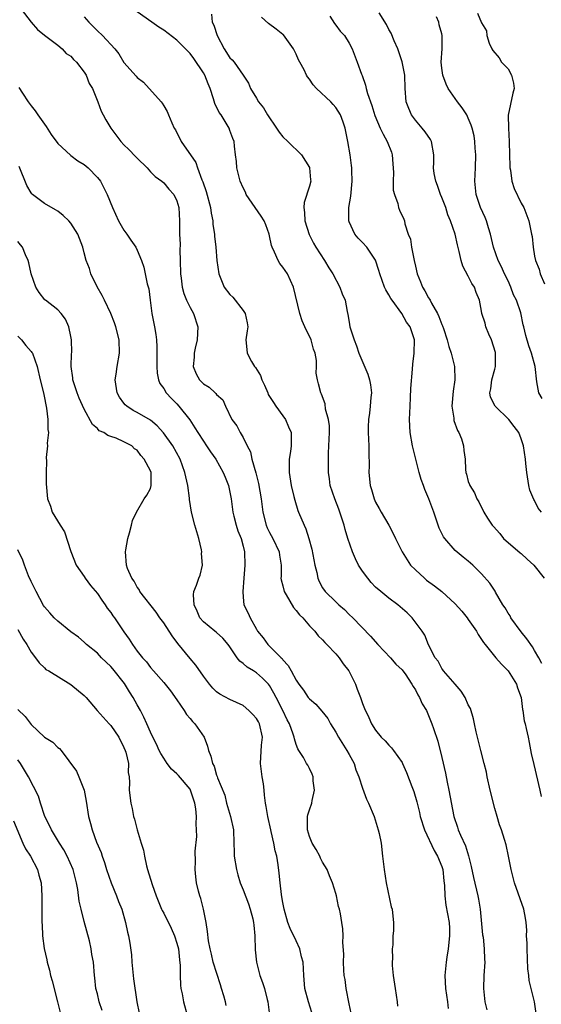
# Model space of a CAD drawing. Units: inches. Extents: x 2508000 to 2511000, y 1560000 to 1563000.
# Drawn here: x 2509313 to 2509392, y 1561401 to 1561549 of the extents above; entities that cross this region are included whole.
import ezdxf

# ---------------------------------------------------------------- set-up
doc = ezdxf.new("R2010")
doc.units = ezdxf.units.IN
doc.header["$MEASUREMENT"] = 0
doc.layers.add('LD25081560_2ft', color=33, linetype='Continuous')

msp = doc.modelspace()

# ---------------------------------------------------------------- linework, layer by layer
at = {"layer": 'LD25081560_2ft'}
for points, elevation in [([(2509313.5, 1561551), (2509314.97, 1561549.03), (2509315.93, 1561547.93), (2509317.03, 1561547.03), (2509319, 1561545.54), (2509319.66, 1561545), (2509320.3, 1561544.3), (2509321, 1561543.86), (2509321.4, 1561543.4), (2509321.82, 1561543), (2509323, 1561541.47), (2509323.29, 1561541), (2509323.77, 1561539.77), (2509324.24, 1561539), (2509325.06, 1561537), (2509325.58, 1561535.58), (2509325.84, 1561535), (2509326.26, 1561534.26), (2509327, 1561533), (2509328.52, 1561531), (2509329, 1561530.49), (2509329.76, 1561529.76), (2509330.74, 1561528.74), (2509331, 1561528.45), (2509332.5, 1561527), (2509333, 1561526.43), (2509333.72, 1561525.72), (2509334.72, 1561525), (2509335, 1561524.74), (2509335.78, 1561523.78), (2509336.51, 1561523), (2509337, 1561522.04), (2509337.29, 1561521), (2509337.41, 1561519), (2509337.38, 1561518.62), (2509337.39, 1561517), (2509337.48, 1561515.48), (2509337.45, 1561514.55), (2509337.5, 1561513), (2509337.54, 1561511), (2509337.64, 1561510.36), (2509337.77, 1561509), (2509338.02, 1561508.02), (2509338.45, 1561507), (2509339, 1561505.89), (2509339.5, 1561505), (2509340.14, 1561503), (2509340.04, 1561501), (2509339.75, 1561499.75), (2509339.6, 1561499), (2509339.61, 1561498.39), (2509339.47, 1561497), (2509339.91, 1561495.91), (2509340.41, 1561495), (2509341, 1561494.38), (2509341.86, 1561493.86), (2509342.77, 1561493), (2509342.9, 1561492.9), (2509343, 1561492.74), (2509343.95, 1561491.95), (2509344.36, 1561491), (2509345.29, 1561489), (2509346.05, 1561488.05), (2509346.54, 1561487), (2509347, 1561486.26), (2509347.62, 1561485), (2509348.09, 1561484.09), (2509348.32, 1561483), (2509348.92, 1561480.92), (2509349.33, 1561479.33), (2509349.7, 1561477), (2509349.95, 1561475), (2509350.48, 1561473), (2509350.63, 1561472.63), (2509351, 1561471.9), (2509351.49, 1561471), (2509352.44, 1561469), (2509352.48, 1561468.48), (2509352.74, 1561467), (2509352.73, 1561465.27), (2509352.71, 1561465), (2509352.76, 1561464.76), (2509353, 1561463.86), (2509353.2, 1561463), (2509353.52, 1561462.48), (2509354.58, 1561460.58), (2509355, 1561460.13), (2509355.49, 1561459.48), (2509355.99, 1561459), (2509357, 1561457.81), (2509357.81, 1561457), (2509358.32, 1561456.32), (2509359, 1561455.72), (2509359.32, 1561455.32), (2509359.66, 1561455), (2509361, 1561453.58), (2509361.49, 1561453), (2509362.09, 1561452.09), (2509362.98, 1561451), (2509363.95, 1561449), (2509364.24, 1561448.25), (2509364.7, 1561447), (2509365, 1561446.09), (2509365.32, 1561445.32), (2509365.97, 1561443.97), (2509366.39, 1561443), (2509367, 1561442.05), (2509367.82, 1561441), (2509368.42, 1561440.42), (2509369, 1561439.77), (2509369.38, 1561439.38), (2509369.7, 1561439), (2509371, 1561437.15), (2509371.08, 1561437), (2509371.67, 1561435.67), (2509372.46, 1561433.54), (2509372.77, 1561432.77), (2509373.23, 1561431.23), (2509373.62, 1561429.62), (2509373.75, 1561429), (2509374.37, 1561427), (2509375.85, 1561423.85), (2509376.37, 1561423), (2509377, 1561421.44), (2509377.14, 1561421), (2509377.31, 1561419.31), (2509377.41, 1561418.59), (2509377.43, 1561417), (2509377.6, 1561415.6), (2509378.09, 1561413), (2509378.15, 1561412.15), (2509378.17, 1561411), (2509377.96, 1561409), (2509377.77, 1561407.77), (2509377.67, 1561407), (2509377.47, 1561405), (2509377.54, 1561403), (2509377.85, 1561401), (2509377.98, 1561399.98)], 7062), ([(2509391.24, 1561399.24), (2509391.01, 1561401), (2509390.21, 1561404.21), (2509390.12, 1561405), (2509389.98, 1561405.98), (2509389.87, 1561409), (2509389.88, 1561409.88), (2509389.8, 1561411), (2509389.81, 1561411.81), (2509389.71, 1561413), (2509389.63, 1561413.63), (2509389.37, 1561415), (2509387.98, 1561419), (2509387.46, 1561421), (2509387.09, 1561423), (2509386.71, 1561424.71), (2509386.46, 1561425.54), (2509385.99, 1561427), (2509385.73, 1561427.73), (2509385.34, 1561429), (2509385, 1561430.23), (2509384.32, 1561433), (2509383.86, 1561435), (2509383.72, 1561435.72), (2509383.41, 1561437), (2509382.91, 1561439), (2509382.39, 1561441), (2509382.19, 1561441.81), (2509381.91, 1561443), (2509381.77, 1561443.77), (2509381.31, 1561445.31), (2509381, 1561445.87), (2509380.51, 1561447), (2509379.94, 1561447.94), (2509379, 1561449), (2509377.25, 1561451), (2509377.16, 1561451.16), (2509377, 1561451.37), (2509376.46, 1561452.46), (2509376, 1561453), (2509375, 1561454.93), (2509374.41, 1561456.41), (2509374.01, 1561457), (2509372.52, 1561459), (2509371.77, 1561459.77), (2509370.71, 1561460.71), (2509370.34, 1561461), (2509369, 1561461.98), (2509367.78, 1561463), (2509367, 1561463.68), (2509366.35, 1561464.35), (2509365.83, 1561465), (2509365, 1561466.09), (2509364.41, 1561467), (2509363.95, 1561467.95), (2509363.49, 1561469), (2509362.82, 1561471), (2509362.39, 1561472.39), (2509362.24, 1561473), (2509361.6, 1561475), (2509361.44, 1561475.44), (2509360.82, 1561477), (2509360.16, 1561479), (2509360.02, 1561480.02), (2509359.88, 1561481), (2509359.88, 1561482.12), (2509359.87, 1561483), (2509359.88, 1561483.88), (2509359.95, 1561485), (2509360.02, 1561487), (2509360.03, 1561488.03), (2509359.89, 1561489), (2509359.44, 1561490.56), (2509359.37, 1561491.37), (2509358.84, 1561492.84), (2509358.71, 1561493), (2509358.36, 1561494.36), (2509358.22, 1561495), (2509358.01, 1561496.01), (2509358.09, 1561497), (2509358.08, 1561497.92), (2509357.86, 1561499), (2509357.62, 1561499.62), (2509357.26, 1561501), (2509356.32, 1561503), (2509355.92, 1561503.92), (2509355.54, 1561505), (2509354.6, 1561509), (2509353.68, 1561511), (2509353, 1561512.01), (2509352.54, 1561512.54), (2509352.29, 1561513), (2509351.74, 1561514.26), (2509351.37, 1561515), (2509351.29, 1561515.29), (2509351, 1561516.75), (2509350.93, 1561517), (2509350.41, 1561518.41), (2509350.15, 1561519), (2509349.72, 1561519.72), (2509347.48, 1561523), (2509347.34, 1561523.34), (2509347, 1561523.98), (2509346.57, 1561525), (2509346.38, 1561525.61), (2509346.05, 1561527), (2509345.99, 1561527.99), (2509345.85, 1561529), (2509345.71, 1561530.29), (2509345.65, 1561531), (2509345.45, 1561531.45), (2509345, 1561532.63), (2509344.88, 1561533), (2509344.72, 1561533.28), (2509343.67, 1561535), (2509343.39, 1561535.39), (2509342.75, 1561536.75), (2509342.54, 1561537.46), (2509342.01, 1561539), (2509341.7, 1561539.7), (2509341.21, 1561541), (2509341, 1561541.36), (2509339.54, 1561543.54), (2509339, 1561544.26), (2509337, 1561546.31), (2509335, 1561547.82), (2509334.28, 1561548.28), (2509333.2, 1561549), (2509331, 1561550.59)], 7058), ([(2509392.03, 1561475), (2509391.57, 1561475.57), (2509391, 1561476.77), (2509390.91, 1561476.91), (2509390.31, 1561478.31), (2509390.14, 1561479), (2509389.81, 1561481), (2509389.68, 1561482.32), (2509389.63, 1561483), (2509389.34, 1561485), (2509389, 1561486.08), (2509388.62, 1561487), (2509387.94, 1561487.94), (2509387.14, 1561489), (2509385.05, 1561491), (2509384.36, 1561492.36), (2509384.25, 1561493), (2509384.39, 1561493.61), (2509384.55, 1561495), (2509385, 1561496.58), (2509385.1, 1561497), (2509385.12, 1561498.88), (2509385.09, 1561499.09), (2509384.5, 1561501), (2509384.1, 1561501.9), (2509383.66, 1561503), (2509383.54, 1561503.54), (2509383.06, 1561505), (2509383, 1561505.38), (2509382.68, 1561507), (2509382.19, 1561508.19), (2509381.93, 1561509), (2509381.54, 1561509.54), (2509381, 1561510.64), (2509380.16, 1561512.16), (2509379.91, 1561513), (2509379.62, 1561514.38), (2509379.36, 1561515.36), (2509379.01, 1561517), (2509378.33, 1561519), (2509377.91, 1561519.91), (2509377.59, 1561521), (2509377, 1561522.51), (2509376.79, 1561523), (2509376.36, 1561524.36), (2509376.07, 1561525), (2509375.83, 1561526.17), (2509375.74, 1561527), (2509375.79, 1561527.79), (2509375.8, 1561529), (2509375.46, 1561531), (2509375.3, 1561531.3), (2509374.46, 1561532.46), (2509374.04, 1561533), (2509373, 1561534.19), (2509372.4, 1561535), (2509372, 1561536), (2509371.63, 1561537), (2509371.47, 1561539), (2509371.39, 1561541), (2509371.01, 1561543.01), (2509370.52, 1561544.52), (2509370.34, 1561545), (2509369.79, 1561546.21), (2509369.34, 1561547.34), (2509369, 1561547.92), (2509368.66, 1561548.66), (2509367.56, 1561550.44)], 7050), ([(2509382.4, 1561550.4), (2509383, 1561548.93), (2509383.72, 1561547.72), (2509383.81, 1561547), (2509384.17, 1561545.83), (2509384.53, 1561545), (2509384.72, 1561544.72), (2509385.64, 1561543.64), (2509386.03, 1561543), (2509387, 1561541.95), (2509387.54, 1561541), (2509387.81, 1561539.81), (2509387.93, 1561539), (2509387.73, 1561538.27), (2509387.03, 1561534.97), (2509387.06, 1561533), (2509387.19, 1561531), (2509387.21, 1561529), (2509387.25, 1561527.25), (2509387.26, 1561527), (2509387.35, 1561526.65), (2509387.59, 1561525), (2509387.91, 1561523.91), (2509389, 1561521.68), (2509389.36, 1561521), (2509390.15, 1561519), (2509390.56, 1561517), (2509390.62, 1561516.62), (2509390.79, 1561515), (2509391, 1561513.66), (2509391.13, 1561513), (2509391.68, 1561511.68), (2509391.84, 1561511), (2509392.5, 1561509.5)], 7046), ([(2509323, 1561549.81), (2509323.68, 1561549), (2509325, 1561547.71), (2509325.77, 1561547), (2509327.61, 1561545), (2509328.21, 1561544.21), (2509329, 1561542.92), (2509330.85, 1561540.85), (2509331, 1561540.66), (2509331.97, 1561539.97), (2509334.61, 1561537), (2509334.78, 1561536.78), (2509335, 1561536.36), (2509335.51, 1561535.51), (2509335.74, 1561535), (2509336.21, 1561533.79), (2509336.6, 1561533), (2509336.77, 1561532.77), (2509337, 1561532.3), (2509337.46, 1561531.46), (2509337.63, 1561531), (2509339.84, 1561527.84), (2509340.13, 1561527), (2509340.78, 1561525.22), (2509340.91, 1561524.91), (2509341.42, 1561523.42), (2509342.05, 1561521), (2509342.16, 1561520.16), (2509342.43, 1561519), (2509342.44, 1561518.44), (2509342.68, 1561517), (2509342.68, 1561516.68), (2509342.88, 1561515), (2509343.02, 1561513), (2509343.31, 1561511), (2509344.13, 1561509), (2509345, 1561507.88), (2509345.45, 1561507.45), (2509347, 1561505.44), (2509347.31, 1561505), (2509347.61, 1561503.61), (2509347.72, 1561503), (2509347.63, 1561502.37), (2509347.39, 1561501), (2509347.57, 1561499.57), (2509347.59, 1561499), (2509348.27, 1561497.73), (2509348.72, 1561497), (2509348.85, 1561496.85), (2509349.63, 1561495.63), (2509349.82, 1561495), (2509350.2, 1561494.2), (2509350.71, 1561493), (2509350.79, 1561492.79), (2509351, 1561492.48), (2509351.56, 1561491.56), (2509351.94, 1561491), (2509353, 1561489.53), (2509353.42, 1561489), (2509353.86, 1561487.86), (2509354.25, 1561487), (2509354.23, 1561485), (2509354.15, 1561484.15), (2509353.97, 1561483), (2509353.93, 1561482.07), (2509353.96, 1561481), (2509354.25, 1561479), (2509354.66, 1561477.34), (2509354.78, 1561476.78), (2509355.25, 1561475.25), (2509355.37, 1561475), (2509356.19, 1561473), (2509356.49, 1561472.49), (2509356.93, 1561471), (2509357.39, 1561469.39), (2509357.83, 1561467), (2509358.11, 1561465.89), (2509358.27, 1561465), (2509358.5, 1561464.5), (2509359, 1561463.56), (2509359.38, 1561463), (2509361, 1561461.43), (2509361.43, 1561461), (2509362.29, 1561460.29), (2509363, 1561459.54), (2509363.56, 1561459), (2509366.24, 1561456.24), (2509367.36, 1561455), (2509369.24, 1561453), (2509370.03, 1561452.03), (2509371, 1561451.17), (2509371.13, 1561451), (2509371.45, 1561450.55), (2509372.49, 1561449), (2509372.66, 1561448.66), (2509373, 1561448.16), (2509373.38, 1561447.38), (2509373.65, 1561447), (2509374.05, 1561446.05), (2509374.68, 1561445), (2509375, 1561444.29), (2509375.5, 1561443), (2509375.72, 1561442.28), (2509376.39, 1561440.39), (2509377, 1561437.94), (2509377.55, 1561435.55), (2509377.83, 1561434.17), (2509378.08, 1561433), (2509378.83, 1561429), (2509379.38, 1561427.38), (2509379.49, 1561427), (2509379.81, 1561426.19), (2509380.56, 1561424.56), (2509381.04, 1561423.04), (2509381.44, 1561421.44), (2509381.78, 1561419.79), (2509382.45, 1561417), (2509382.54, 1561416.54), (2509382.79, 1561415), (2509383.15, 1561411.15), (2509383.22, 1561410.78), (2509383.41, 1561409), (2509383.43, 1561407.43), (2509383.48, 1561407), (2509383.35, 1561405), (2509383.3, 1561403), (2509383.51, 1561401), (2509383.78, 1561399.78)], 7060), ([(2509342.24, 1561550.24), (2509342.34, 1561549), (2509342.58, 1561548.58), (2509343.07, 1561547), (2509344.13, 1561545), (2509345, 1561543.64), (2509345.32, 1561543.32), (2509345.62, 1561543), (2509347.01, 1561541), (2509347.79, 1561539.79), (2509348.1, 1561539), (2509349, 1561537.56), (2509349.31, 1561537), (2509350.07, 1561536.07), (2509350.68, 1561535), (2509352.06, 1561533), (2509352.42, 1561532.42), (2509353, 1561531.67), (2509353.73, 1561531), (2509355.79, 1561529), (2509357, 1561527.08), (2509357.04, 1561527), (2509357.19, 1561525.19), (2509357.22, 1561525), (2509357, 1561524.24), (2509356.21, 1561521.79), (2509356.15, 1561521), (2509356.27, 1561520.27), (2509356.32, 1561519), (2509356.95, 1561516.95), (2509357.61, 1561515.61), (2509357.97, 1561515), (2509359.29, 1561513), (2509359.92, 1561511.92), (2509360.53, 1561511), (2509361.59, 1561509), (2509361.97, 1561507.97), (2509362.38, 1561507), (2509362.71, 1561505.29), (2509362.83, 1561504.83), (2509363, 1561503.69), (2509363.13, 1561503), (2509363.74, 1561501), (2509364.1, 1561500.1), (2509364.46, 1561499), (2509365.84, 1561495.84), (2509366.1, 1561495), (2509366.23, 1561494.23), (2509366.37, 1561493), (2509366.3, 1561492.3), (2509366.2, 1561491), (2509366.08, 1561489.92), (2509365.94, 1561489), (2509365.9, 1561487.9), (2509365.89, 1561487), (2509365.99, 1561485), (2509365.98, 1561483.98), (2509366.02, 1561481.98), (2509365.99, 1561481), (2509366.2, 1561479), (2509366.4, 1561478.4), (2509366.78, 1561477), (2509367, 1561476.5), (2509367.56, 1561475.56), (2509367.85, 1561475), (2509368.99, 1561473), (2509369.68, 1561471.68), (2509369.98, 1561471), (2509370.99, 1561469), (2509371.77, 1561467.77), (2509372.29, 1561467), (2509373, 1561466.3), (2509374.39, 1561465), (2509374.71, 1561464.71), (2509375.87, 1561463.87), (2509377, 1561462.98), (2509379, 1561461.12), (2509380.02, 1561460.02), (2509380.83, 1561459), (2509381, 1561458.75), (2509382.22, 1561457), (2509382.49, 1561456.49), (2509383.31, 1561455.31), (2509383.56, 1561455), (2509385.16, 1561453), (2509386, 1561452), (2509387.01, 1561451.01), (2509388.29, 1561449), (2509388.44, 1561448.44), (2509388.96, 1561447), (2509389.17, 1561445.17), (2509389.23, 1561445), (2509389.44, 1561443.44), (2509389.57, 1561443), (2509389.71, 1561442.29), (2509390.02, 1561441), (2509390.2, 1561440.2), (2509390.51, 1561438.51), (2509390.88, 1561436.88), (2509391.8, 1561433), (2509392.02, 1561432.02)], 7056), ([(2509392.1, 1561452.1), (2509391.63, 1561453), (2509391, 1561454.09), (2509390.67, 1561454.66), (2509389.85, 1561455.85), (2509389, 1561456.92), (2509387.44, 1561459), (2509387.3, 1561459.3), (2509387, 1561459.74), (2509386.55, 1561460.55), (2509386.22, 1561461), (2509385.1, 1561462.9), (2509385.03, 1561463.03), (2509384.25, 1561464.25), (2509383, 1561465.66), (2509381.67, 1561467), (2509381, 1561467.59), (2509380.2, 1561468.2), (2509379, 1561469.2), (2509377.44, 1561471), (2509377.24, 1561471.24), (2509376.59, 1561472.59), (2509376.22, 1561473.78), (2509375.78, 1561475), (2509375.04, 1561477), (2509374.42, 1561478.42), (2509374.22, 1561479), (2509373.9, 1561479.9), (2509373.57, 1561481), (2509372.56, 1561485), (2509372.21, 1561487), (2509372.14, 1561489), (2509372.2, 1561491), (2509372.29, 1561492.29), (2509372.33, 1561493.67), (2509372.59, 1561496.59), (2509372.63, 1561497.37), (2509372.81, 1561499), (2509372.85, 1561501), (2509372.2, 1561503), (2509371.69, 1561503.69), (2509370.97, 1561505), (2509369.48, 1561507), (2509369.29, 1561507.29), (2509369, 1561507.84), (2509368.56, 1561508.56), (2509368.36, 1561509), (2509367.65, 1561511), (2509367.51, 1561511.51), (2509367, 1561513.05), (2509365.66, 1561515), (2509365, 1561515.73), (2509364.36, 1561516.36), (2509363.85, 1561517), (2509363, 1561518.84), (2509362.94, 1561519), (2509362.95, 1561521), (2509363.25, 1561522.75), (2509363.47, 1561525), (2509363.39, 1561526.61), (2509363.41, 1561527), (2509363.37, 1561527.37), (2509363.15, 1561529), (2509362.82, 1561531), (2509362.49, 1561532.49), (2509362.4, 1561533), (2509362.09, 1561533.9), (2509361.7, 1561535), (2509361, 1561536.15), (2509360.57, 1561536.57), (2509360.22, 1561537), (2509358.1, 1561539), (2509357.57, 1561539.57), (2509357, 1561540.43), (2509356.74, 1561540.74), (2509356.58, 1561541), (2509356.19, 1561541.81), (2509355.56, 1561543), (2509355.35, 1561543.35), (2509355, 1561544.16), (2509354.58, 1561545), (2509353.09, 1561547.09), (2509353, 1561547.17), (2509351.97, 1561547.97), (2509350.82, 1561548.82), (2509349.79, 1561549.79)], 7054), ([(2509360.09, 1561549.91), (2509360.81, 1561548.81), (2509361, 1561548.58), (2509361.66, 1561547.66), (2509362.28, 1561547), (2509363, 1561545.85), (2509363.44, 1561545), (2509364.22, 1561543), (2509364.86, 1561541.14), (2509364.95, 1561540.95), (2509365.49, 1561539.49), (2509365.57, 1561539), (2509365.77, 1561538.23), (2509366.44, 1561536.44), (2509366.9, 1561534.9), (2509367.71, 1561533), (2509368.12, 1561532.12), (2509368.77, 1561531), (2509369.39, 1561529.39), (2509369.49, 1561529), (2509369.62, 1561527.62), (2509369.71, 1561526.29), (2509369.67, 1561525), (2509369.66, 1561523.66), (2509369.84, 1561523), (2509370.36, 1561521.64), (2509370.47, 1561521), (2509370.63, 1561520.63), (2509371.27, 1561519.27), (2509371.36, 1561519), (2509371.43, 1561518.57), (2509371.94, 1561517), (2509372.25, 1561516.25), (2509372.41, 1561515), (2509372.75, 1561513.25), (2509372.82, 1561513), (2509373, 1561512.14), (2509373.27, 1561511), (2509373.79, 1561509.79), (2509374.08, 1561509), (2509374.45, 1561508.45), (2509375, 1561507.39), (2509375.16, 1561507.16), (2509375.22, 1561507), (2509375.43, 1561506.57), (2509376.34, 1561505), (2509376.56, 1561504.56), (2509377, 1561503.35), (2509377.12, 1561503.12), (2509377.25, 1561502.75), (2509377.82, 1561501), (2509378.04, 1561500.04), (2509378.39, 1561499), (2509378.89, 1561497), (2509378.98, 1561495), (2509378.71, 1561493.29), (2509378.5, 1561491), (2509378.79, 1561489.21), (2509378.83, 1561488.83), (2509379.35, 1561487.35), (2509379.56, 1561487), (2509379.95, 1561486.05), (2509380.28, 1561485), (2509380.31, 1561484.31), (2509380.5, 1561483), (2509380.57, 1561481.43), (2509380.61, 1561481), (2509380.72, 1561480.72), (2509381, 1561479.61), (2509381.17, 1561479.17), (2509381.22, 1561479), (2509381.91, 1561477.91), (2509382.3, 1561477), (2509382.57, 1561476.56), (2509383, 1561475.67), (2509383.25, 1561475.25), (2509383.36, 1561475), (2509383.91, 1561474.09), (2509384.62, 1561473), (2509384.81, 1561472.81), (2509385.75, 1561471.75), (2509386.33, 1561471), (2509388.83, 1561468.83), (2509389, 1561468.72), (2509389.91, 1561467.91), (2509390.91, 1561467), (2509392.45, 1561465)], 7052), ([(2509392.14, 1561492.14), (2509391.67, 1561493), (2509391.33, 1561494.67), (2509391.08, 1561497), (2509390.55, 1561499), (2509390.14, 1561500.14), (2509389.66, 1561501.66), (2509389.39, 1561503), (2509389.28, 1561503.28), (2509388.91, 1561505.09), (2509388.26, 1561507), (2509387.84, 1561507.84), (2509387.43, 1561509), (2509387, 1561509.95), (2509386.48, 1561511), (2509386.03, 1561512.03), (2509385.5, 1561513), (2509384.81, 1561515), (2509384.36, 1561517), (2509384.04, 1561517.96), (2509383.73, 1561519), (2509383.52, 1561519.52), (2509382.85, 1561521), (2509382.16, 1561523), (2509381.97, 1561525), (2509382.02, 1561526.02), (2509382.08, 1561527), (2509382.12, 1561529), (2509382.01, 1561529.99), (2509381.98, 1561531), (2509381.87, 1561531.87), (2509381.58, 1561533), (2509381.45, 1561533.45), (2509381, 1561534.49), (2509380.76, 1561535), (2509380.08, 1561536.08), (2509379.39, 1561537), (2509379, 1561537.47), (2509377.98, 1561539), (2509377.65, 1561539.65), (2509377.14, 1561541), (2509377, 1561542.05), (2509376.9, 1561543), (2509377.07, 1561545), (2509377.07, 1561547), (2509377, 1561547.26), (2509376.6, 1561548.6), (2509376.53, 1561549), (2509376.2, 1561549.8)], 7048), ([(2509313.14, 1561539.14), (2509313.69, 1561538.31), (2509314.53, 1561537), (2509315, 1561536.37), (2509315.61, 1561535.61), (2509316.01, 1561535), (2509317.25, 1561533.25), (2509318.03, 1561532.03), (2509319, 1561530.68), (2509320.92, 1561528.92), (2509321, 1561528.88), (2509322.06, 1561528.06), (2509323, 1561527.52), (2509323.61, 1561527), (2509325, 1561525.56), (2509325.45, 1561525), (2509325.99, 1561523.99), (2509326.49, 1561523), (2509327.25, 1561521), (2509328.17, 1561519), (2509329, 1561517.59), (2509329.44, 1561517), (2509330.06, 1561516.06), (2509330.8, 1561515), (2509331, 1561514.57), (2509331.63, 1561513), (2509331.98, 1561511.98), (2509332.21, 1561511), (2509332.53, 1561509.47), (2509332.74, 1561508.74), (2509332.94, 1561507), (2509333.2, 1561505), (2509333.6, 1561503), (2509333.81, 1561501.81), (2509333.91, 1561501), (2509333.97, 1561499.97), (2509333.97, 1561498.03), (2509333.95, 1561497), (2509334, 1561496), (2509334.2, 1561495), (2509334.43, 1561494.43), (2509335, 1561493.66), (2509335.4, 1561493), (2509336.17, 1561492.17), (2509337, 1561491.34), (2509337.31, 1561491), (2509338.93, 1561488.93), (2509339.73, 1561487.73), (2509340.15, 1561487), (2509341, 1561485.69), (2509341.49, 1561485), (2509342.09, 1561484.09), (2509342.86, 1561483), (2509343.99, 1561481), (2509344.27, 1561480.27), (2509344.79, 1561479), (2509345, 1561477.99), (2509345.17, 1561477), (2509345.43, 1561475), (2509345.6, 1561474.4), (2509345.95, 1561473), (2509346.19, 1561472.19), (2509346.69, 1561471), (2509347, 1561469.83), (2509347.2, 1561469), (2509347.28, 1561467), (2509347.12, 1561465), (2509346.94, 1561463), (2509347, 1561462.15), (2509347.11, 1561461), (2509347.75, 1561459.75), (2509348.07, 1561459), (2509349, 1561457.29), (2509349.17, 1561457), (2509350.01, 1561456.01), (2509350.73, 1561455), (2509351, 1561454.76), (2509352.72, 1561453), (2509352.87, 1561452.87), (2509353, 1561452.69), (2509353.82, 1561451.82), (2509354.24, 1561451), (2509355, 1561449.63), (2509355.41, 1561449), (2509356.09, 1561448.09), (2509356.81, 1561447), (2509357, 1561446.77), (2509357.97, 1561445.97), (2509358.9, 1561444.9), (2509359.8, 1561443.8), (2509360.21, 1561443), (2509361, 1561441.74), (2509361.41, 1561441), (2509362.67, 1561439), (2509363, 1561438.37), (2509363.76, 1561437), (2509364.04, 1561436.04), (2509364.49, 1561435), (2509365, 1561433.27), (2509365.62, 1561431.62), (2509365.93, 1561431), (2509366.78, 1561429), (2509367.41, 1561427), (2509367.55, 1561426.45), (2509367.82, 1561425), (2509368.05, 1561423), (2509368.17, 1561421.83), (2509368.28, 1561421), (2509368.62, 1561419), (2509369.37, 1561415.37), (2509369.48, 1561415), (2509369.55, 1561414.45), (2509369.71, 1561413), (2509369.72, 1561411.72), (2509369.62, 1561411), (2509369.6, 1561409.6), (2509369.5, 1561409), (2509369.55, 1561407.55), (2509369.5, 1561407), (2509369.52, 1561406.48), (2509369.66, 1561405), (2509369.95, 1561403), (2509370.27, 1561401), (2509370.33, 1561400.33)], 7064), ([(2509363.29, 1561399.29), (2509363, 1561400.68), (2509362.55, 1561403), (2509362.38, 1561404.38), (2509362.27, 1561405), (2509362.2, 1561405.8), (2509362.16, 1561407), (2509362.22, 1561408.22), (2509362.03, 1561409.97), (2509362.1, 1561411), (2509362.03, 1561412.03), (2509361.91, 1561413), (2509361.69, 1561414.31), (2509361.53, 1561415), (2509361.4, 1561415.4), (2509361.08, 1561417), (2509361, 1561417.35), (2509360.49, 1561419), (2509360.05, 1561420.06), (2509359.69, 1561421), (2509359, 1561422.12), (2509358.7, 1561422.7), (2509358.56, 1561423), (2509358.02, 1561424.02), (2509357.42, 1561425), (2509357, 1561425.98), (2509356.7, 1561427), (2509356.74, 1561428.74), (2509356.71, 1561429), (2509356.76, 1561429.24), (2509357, 1561429.99), (2509357.38, 1561431), (2509357.44, 1561431.44), (2509357.78, 1561433), (2509357.58, 1561434.42), (2509357.55, 1561435), (2509357.42, 1561435.42), (2509357, 1561436.28), (2509356.75, 1561436.75), (2509356.59, 1561437), (2509356.1, 1561437.9), (2509355.41, 1561439), (2509355.24, 1561439.24), (2509355, 1561439.88), (2509354.73, 1561440.73), (2509354.71, 1561441), (2509354.57, 1561441.43), (2509353.98, 1561443), (2509353.63, 1561443.63), (2509352.99, 1561445), (2509352, 1561447), (2509351.65, 1561447.65), (2509351, 1561448.78), (2509350.83, 1561449), (2509349.91, 1561449.91), (2509349, 1561450.7), (2509348.54, 1561451), (2509347.59, 1561451.59), (2509347, 1561452.14), (2509346.49, 1561452.49), (2509346.11, 1561453), (2509345, 1561454.65), (2509344.75, 1561455), (2509343.94, 1561455.94), (2509343, 1561456.79), (2509342.72, 1561457), (2509341, 1561458.4), (2509340.46, 1561459), (2509340.04, 1561460.04), (2509339.59, 1561461), (2509339.51, 1561462.49), (2509339.57, 1561463), (2509339.95, 1561463.95), (2509340.3, 1561465), (2509340.52, 1561465.48), (2509340.86, 1561467), (2509340.72, 1561468.72), (2509340.76, 1561469), (2509340.71, 1561469.29), (2509340.29, 1561471), (2509339.69, 1561473), (2509339.19, 1561475), (2509338.91, 1561476.91), (2509338.89, 1561477.11), (2509338.64, 1561479), (2509338.34, 1561480.34), (2509338.21, 1561481), (2509337.49, 1561483), (2509336.39, 1561485), (2509334.99, 1561486.99), (2509334.04, 1561488.04), (2509333, 1561488.87), (2509331, 1561490.06), (2509330.37, 1561490.37), (2509329.43, 1561491), (2509329.2, 1561491.2), (2509329, 1561491.46), (2509328.35, 1561492.35), (2509328, 1561493), (2509327.68, 1561495), (2509327.83, 1561495.83), (2509328, 1561497), (2509328.35, 1561499), (2509328.28, 1561501), (2509327.8, 1561503), (2509327.59, 1561503.59), (2509327, 1561505), (2509326.05, 1561507), (2509325.73, 1561507.73), (2509324.95, 1561509.05), (2509324.02, 1561511), (2509323.79, 1561511.79), (2509323.28, 1561513), (2509323, 1561514.16), (2509322.77, 1561515), (2509322.05, 1561517), (2509321, 1561518.63), (2509320.7, 1561519), (2509319.83, 1561519.83), (2509319, 1561520.44), (2509318.66, 1561520.66), (2509317, 1561521.61), (2509315.21, 1561523), (2509315.1, 1561523.1), (2509315, 1561523.25), (2509314.34, 1561524.34), (2509313.19, 1561527.19)], 7066), ([(2509357.39, 1561399.39), (2509356.88, 1561401), (2509356.32, 1561403), (2509356.14, 1561405), (2509356.04, 1561407), (2509355.82, 1561407.82), (2509355.55, 1561409), (2509355, 1561410.23), (2509354.1, 1561412.1), (2509353.76, 1561413), (2509353.19, 1561415), (2509353, 1561416), (2509352.86, 1561416.86), (2509352.79, 1561417.21), (2509352.58, 1561419), (2509352.46, 1561420.46), (2509352.29, 1561421.71), (2509352.08, 1561423), (2509351.84, 1561423.84), (2509351.64, 1561425), (2509351.25, 1561426.75), (2509351.18, 1561427), (2509350.74, 1561429), (2509350.5, 1561430.5), (2509350.4, 1561431), (2509350.23, 1561432.23), (2509350.17, 1561433), (2509350.07, 1561433.93), (2509349.88, 1561435), (2509349.64, 1561437), (2509349.79, 1561439.79), (2509349.91, 1561441), (2509349.45, 1561443), (2509349.31, 1561443.31), (2509349, 1561443.82), (2509348.44, 1561444.44), (2509347.88, 1561445), (2509347, 1561445.77), (2509345, 1561446.7), (2509343.48, 1561447.48), (2509343, 1561447.85), (2509342.42, 1561448.42), (2509341.93, 1561449), (2509341, 1561450.19), (2509339.87, 1561451.87), (2509339, 1561452.87), (2509337.15, 1561455.15), (2509336.28, 1561456.28), (2509335, 1561458.26), (2509334.44, 1561459), (2509333.88, 1561459.88), (2509331.4, 1561463), (2509331.29, 1561463.29), (2509331, 1561463.66), (2509330.56, 1561464.56), (2509330.17, 1561465), (2509329.54, 1561466.46), (2509329.37, 1561467), (2509329.25, 1561469), (2509329.29, 1561469.29), (2509329.61, 1561471), (2509329.86, 1561471.86), (2509330.13, 1561473), (2509330.27, 1561473.73), (2509330.88, 1561475), (2509332.08, 1561477), (2509332.44, 1561477.56), (2509333, 1561478.58), (2509333.11, 1561479), (2509333.1, 1561479.1), (2509333.09, 1561481), (2509333, 1561481.25), (2509332.08, 1561483), (2509331.55, 1561483.55), (2509331, 1561484.35), (2509330.58, 1561484.58), (2509330.18, 1561485), (2509329, 1561485.63), (2509327.84, 1561486.16), (2509327, 1561486.44), (2509326.57, 1561486.57), (2509325.96, 1561487), (2509325.28, 1561487.28), (2509325, 1561487.62), (2509324.25, 1561488.25), (2509323, 1561490.55), (2509322.22, 1561492.22), (2509321.93, 1561493), (2509321.29, 1561495), (2509321.27, 1561495.27), (2509321.05, 1561497), (2509321.1, 1561498.9), (2509321.12, 1561499.12), (2509321.08, 1561501), (2509321, 1561501.54), (2509320.67, 1561503), (2509320.17, 1561504.17), (2509319.52, 1561505), (2509319, 1561505.57), (2509317.17, 1561507), (2509317.07, 1561507.07), (2509316.18, 1561508.18), (2509315.7, 1561509), (2509315.01, 1561511.01), (2509314.65, 1561512.65), (2509314.55, 1561513), (2509314.15, 1561513.85), (2509313.68, 1561515), (2509313.4, 1561515.4), (2509313, 1561515.89)], 7068), ([(2509313, 1561501.59), (2509313.55, 1561501), (2509314.18, 1561500.18), (2509315, 1561499.26), (2509315.11, 1561499.11), (2509315.17, 1561499), (2509315.88, 1561497), (2509316.35, 1561495), (2509316.85, 1561493), (2509317, 1561492.26), (2509317.19, 1561491.19), (2509317.3, 1561490.7), (2509317.5, 1561489), (2509317.5, 1561487.5), (2509317.6, 1561487), (2509317.42, 1561485.42), (2509317.47, 1561485), (2509317.24, 1561483.24), (2509317.32, 1561482.68), (2509317.24, 1561481), (2509317.27, 1561479.27), (2509317.45, 1561477), (2509317.91, 1561475.91), (2509318.16, 1561475), (2509319.39, 1561473), (2509320.04, 1561472.04), (2509320.98, 1561469.02), (2509321.78, 1561467), (2509323, 1561465.26), (2509323.16, 1561465), (2509323.93, 1561463.93), (2509325, 1561462.71), (2509325.68, 1561461.68), (2509326.18, 1561461), (2509326.49, 1561460.49), (2509327, 1561459.82), (2509327.33, 1561459.33), (2509327.58, 1561459), (2509329, 1561456.89), (2509329.79, 1561455.79), (2509330.3, 1561455), (2509331, 1561453.99), (2509331.8, 1561453), (2509332.39, 1561452.39), (2509333, 1561451.53), (2509333.45, 1561451), (2509335, 1561449.27), (2509336.01, 1561448.01), (2509337, 1561446.63), (2509338.11, 1561445), (2509338.44, 1561444.44), (2509339, 1561443.82), (2509339.36, 1561443.36), (2509339.72, 1561443), (2509341.1, 1561441), (2509341.62, 1561439.62), (2509341.79, 1561439), (2509342.13, 1561438.13), (2509342.36, 1561437), (2509342.61, 1561436.61), (2509343, 1561435.23), (2509343.07, 1561435.07), (2509343.13, 1561434.87), (2509344.23, 1561432.23), (2509344.51, 1561431), (2509345.11, 1561429), (2509345.53, 1561427), (2509345.6, 1561425), (2509345.66, 1561423.66), (2509345.66, 1561423), (2509345.99, 1561421), (2509346.19, 1561420.19), (2509346.56, 1561419), (2509347, 1561417.93), (2509347.81, 1561415.81), (2509348.08, 1561415), (2509348.44, 1561413.56), (2509348.57, 1561413), (2509348.59, 1561412.59), (2509348.78, 1561411), (2509348.84, 1561408.84), (2509349, 1561407), (2509349.52, 1561405), (2509349.94, 1561403.94), (2509350.22, 1561403), (2509350.64, 1561401.36), (2509350.75, 1561401), (2509350.98, 1561399)], 7070), ([(2509344.44, 1561400.44), (2509344.32, 1561401), (2509344.08, 1561401.92), (2509343.75, 1561403), (2509343.56, 1561403.56), (2509342.48, 1561407), (2509342.22, 1561408.22), (2509342, 1561409), (2509341.77, 1561410.23), (2509341.62, 1561411.62), (2509341.42, 1561413), (2509341.01, 1561415), (2509340.6, 1561416.6), (2509340.47, 1561417), (2509340.25, 1561417.75), (2509339.96, 1561419), (2509339.88, 1561419.88), (2509339.74, 1561421), (2509339.8, 1561422.2), (2509339.76, 1561423.76), (2509339.99, 1561426.01), (2509339.98, 1561427), (2509339.91, 1561427.91), (2509339.94, 1561429), (2509339.84, 1561430.15), (2509339.71, 1561431), (2509339.07, 1561433), (2509339, 1561433.12), (2509337.22, 1561435.22), (2509337, 1561435.44), (2509336.16, 1561436.16), (2509335.54, 1561437), (2509335, 1561437.82), (2509334.55, 1561438.55), (2509334.32, 1561439), (2509333.92, 1561439.92), (2509333.34, 1561441), (2509333, 1561441.73), (2509332.47, 1561443), (2509332.02, 1561444.02), (2509331.52, 1561445), (2509331, 1561445.89), (2509330.4, 1561447), (2509329.83, 1561447.83), (2509329.08, 1561449.08), (2509327.31, 1561451.31), (2509327, 1561451.68), (2509326.32, 1561452.32), (2509325.63, 1561453), (2509325, 1561453.67), (2509323.37, 1561455), (2509323, 1561455.35), (2509322.12, 1561456.11), (2509321, 1561456.92), (2509319, 1561458.5), (2509318.49, 1561459), (2509317.8, 1561459.8), (2509317, 1561460.67), (2509316.87, 1561460.87), (2509315.73, 1561463), (2509315.52, 1561463.52), (2509315, 1561464.5), (2509314.61, 1561465.39), (2509313.99, 1561467), (2509313.75, 1561467.75), (2509313, 1561469.28)], 7072), ([(2509313, 1561457.28), (2509313.78, 1561455.78), (2509314.35, 1561455), (2509315, 1561453.84), (2509315.66, 1561453), (2509316.21, 1561452.21), (2509317, 1561451.47), (2509317.23, 1561451.23), (2509317.65, 1561451), (2509321, 1561448.96), (2509323, 1561447.3), (2509323.28, 1561447), (2509324.98, 1561445), (2509326.77, 1561443), (2509327, 1561442.77), (2509328.24, 1561441), (2509329, 1561439.45), (2509329.19, 1561439), (2509329.28, 1561438.72), (2509329.67, 1561437), (2509329.65, 1561435.65), (2509329.79, 1561435), (2509329.84, 1561434.16), (2509329.78, 1561433), (2509330.04, 1561431), (2509330.24, 1561430.24), (2509330.47, 1561429), (2509330.59, 1561428.59), (2509330.98, 1561427), (2509331.62, 1561425), (2509331.93, 1561423.93), (2509332.1, 1561423), (2509332.43, 1561421.57), (2509332.57, 1561421), (2509333.27, 1561418.73), (2509333.88, 1561417), (2509334.69, 1561415), (2509334.79, 1561414.79), (2509335, 1561414.39), (2509336.12, 1561412.12), (2509336.62, 1561411), (2509337, 1561409.88), (2509337.23, 1561409), (2509337.37, 1561407.37), (2509337.5, 1561406.5), (2509337.48, 1561405), (2509337.53, 1561403.53), (2509337.61, 1561403), (2509337.79, 1561402.21), (2509338.01, 1561401), (2509338.55, 1561399)], 7074), ([(2509313, 1561445.18), (2509314.1, 1561444.1), (2509315, 1561442.89), (2509317, 1561440.99), (2509318.25, 1561440.25), (2509319, 1561439.45), (2509319.28, 1561439.28), (2509319.51, 1561439), (2509321.86, 1561435.86), (2509322.18, 1561435), (2509322.99, 1561433), (2509323.31, 1561431.31), (2509323.65, 1561429), (2509323.95, 1561427.95), (2509324.18, 1561427), (2509324.88, 1561425.12), (2509325.55, 1561423.55), (2509325.72, 1561423), (2509326.08, 1561422.08), (2509326.39, 1561421), (2509327.06, 1561419), (2509327.87, 1561417), (2509328.17, 1561416.17), (2509328.67, 1561415), (2509329.26, 1561413), (2509329.54, 1561411.54), (2509329.68, 1561411), (2509329.88, 1561409.88), (2509330.13, 1561408.13), (2509330.21, 1561407), (2509330.46, 1561404.46), (2509330.96, 1561401), (2509331.28, 1561399.28)], 7076), ([(2509325.7, 1561399.7), (2509325.26, 1561401), (2509325, 1561402.2), (2509324.78, 1561403), (2509324.62, 1561404.62), (2509324.56, 1561405), (2509324.4, 1561407), (2509324.16, 1561408.16), (2509324.06, 1561409), (2509323.79, 1561410.21), (2509323, 1561413.14), (2509322.52, 1561415), (2509322.23, 1561416.23), (2509322.02, 1561417.98), (2509321.82, 1561419), (2509321.32, 1561421), (2509320.44, 1561423), (2509319.95, 1561423.95), (2509319.27, 1561425), (2509318.05, 1561427), (2509317.73, 1561427.73), (2509317.05, 1561429), (2509316.38, 1561431), (2509316.1, 1561432.1), (2509314.57, 1561435), (2509313.99, 1561435.99), (2509313.39, 1561437), (2509313, 1561437.55)], 7078), ([(2509312.34, 1561428.34), (2509313.73, 1561425), (2509314.13, 1561424.13), (2509314.89, 1561423), (2509315.93, 1561421), (2509316.14, 1561420.14), (2509316.51, 1561419), (2509316.62, 1561417), (2509316.6, 1561415), (2509316.61, 1561413.39), (2509316.62, 1561413), (2509316.66, 1561412.66), (2509316.72, 1561411), (2509316.95, 1561409.05), (2509317.35, 1561407.35), (2509317.4, 1561407), (2509317.78, 1561405.78), (2509317.92, 1561405), (2509318.17, 1561404.17), (2509318.97, 1561401.03), (2509319.37, 1561399.37)], 7080)]:
    msp.add_lwpolyline(points, dxfattribs=dict(at, elevation=elevation))

doc.saveas('drawing.dxf')
